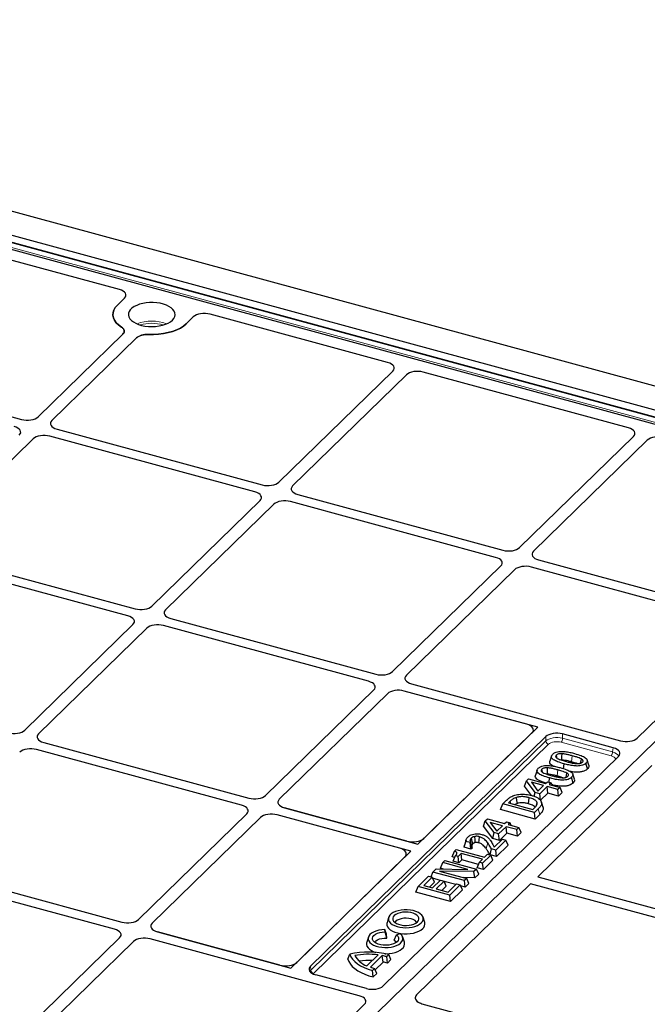
# Model space of a CAD drawing. Units: millimetres. Extents: x 0 to 420, y 0 to 297.
# Drawn here: x 105 to 125, y 56 to 88 of the extents above; entities that cross this region are included whole.
import ezdxf

# ---------------------------------------------------------------- set-up
doc = ezdxf.new("R2010")
doc.units = ezdxf.units.MM

msp = doc.modelspace()

# ---------------------------------------------------------------- linework, layer by layer
at = {"color": 7, "linetype": 'Continuous', "lineweight": 25}
for p, q in [((82.37629, 87.53368), (191.60193, 57.84849)), ((133.96494, 72.5077), (86.82719, 85.31873)), ((86.92243, 85.06803), (133.52431, 72.40264)), ((134.07566, 72.69954), (88.30808, 85.13819)), ((108.47649, 78.85726), (102.41613, 80.50434)), ((108.41089, 78.35441), (108.64102, 78.57903)), ((110.85207, 77.97811), (110.62193, 77.7535)), ((117.09957, 76.51369), (111.39088, 78.06519)), ((105.86484, 74.7658), (108.5877, 77.4234)), ((109.02991, 77.30321), (106.30705, 74.64562)), ((108.63388, 77.502), (108.63388, 77.51933)), ((98.73525, 76.47085), (105.32513, 74.67987)), ((113.6035, 72.6626), (117.2641, 76.23546)), ((117.70631, 76.11528), (114.04571, 72.54242)), ((124.83823, 74.41049), (118.24512, 76.20236)), ((112.83045, 72.34891), (106.24056, 74.1399)), ((106.47391, 74.36765), (113.06379, 72.57666)), ((121.34216, 70.5594), (125.00276, 74.13226)), ((105.70086, 74.05396), (102.22346, 70.65992)), ((125.44497, 74.01208), (121.78437, 70.43922)), ((114.21257, 72.26445), (120.80245, 70.47346)), ((133.68978, 72.127), (108.85795, 47.89037)), ((133.68247, 72.11987), (108.86525, 47.8975)), ((109.51991, 68.6769), (112.99731, 72.07094)), ((113.43951, 71.95076), (109.96212, 68.55672)), ((120.5691, 70.24571), (113.97922, 72.0367)), ((102.39032, 70.38195), (108.98021, 68.59096)), ((108.74686, 68.36321), (102.15698, 70.15419)), ((121.95123, 70.16125), (126.36907, 68.96057)), ((117.25857, 66.5737), (120.73596, 69.96774)), ((121.17817, 69.84756), (117.70078, 66.45351)), ((126.13572, 68.73282), (121.71788, 69.9335)), ((105.43633, 64.6912), (108.91372, 68.08524)), ((110.12898, 68.27875), (116.71887, 66.48776)), ((109.35593, 67.96505), (105.87854, 64.57101)), ((116.48552, 66.26), (109.89563, 68.05099)), ((125.12383, 64.43503), (128.13622, 67.37522)), ((117.86764, 66.17555), (124.58361, 64.35029)), ((113.17499, 62.58799), (116.65238, 65.98204)), ((117.09459, 65.86185), (113.6172, 62.46781)), ((121.9243, 64.78186), (117.63429, 65.94779)), ((121.57092, 64.8779), (117.63429, 65.94779)), ((121.9243, 64.78186), (118.07406, 61.02391)), ((118.26039, 61.20589), (121.73778, 64.59993)), ((106.0454, 64.29304), (112.63528, 62.50205)), ((114.61902, 57.1), (122.17999, 64.47975)), ((124.35027, 64.12253), (122.7197, 64.56569)), ((112.40193, 62.2743), (105.81205, 64.06529)), ((124.51934, 63.84503), (116.95666, 56.46362)), ((122.36716, 63.86079), (122.31439, 63.69418)), ((122.69807, 63.73227), (122.67022, 63.73188)), ((123.56666, 63.56524), (123.5138, 63.73215)), ((121.90213, 63.40691), (121.84937, 63.2403)), ((125.58834, 63.55109), (121.9264, 59.97693)), ((122.75102, 63.44956), (122.77098, 63.60589)), ((123.52194, 63.44231), (123.47451, 63.62661)), ((121.50011, 62.88851), (121.55884, 63.05811)), ((121.55884, 63.05811), (121.62391, 63.12163)), ((121.838, 62.68197), (121.55884, 63.05811)), ((121.62391, 63.12163), (122.17751, 62.97117)), ((121.71771, 63.01136), (121.92816, 62.7278)), ((122.10957, 62.90486), (121.71771, 63.01136)), ((122.17751, 62.97117), (122.23865, 63.03085)), ((122.23305, 63.27838), (122.2052, 63.278)), ((122.23865, 63.03085), (122.35452, 62.99936)), ((122.28874, 63.01723), (122.30595, 63.15201)), ((123.05691, 62.98843), (123.00948, 63.17273)), ((123.10164, 63.11136), (123.04877, 63.27827)), ((121.72094, 62.59095), (121.50011, 62.88851)), ((121.94718, 62.74636), (121.9061, 62.75752)), ((121.92816, 62.7278), (122.10957, 62.90486)), ((122.22544, 62.87337), (121.98767, 62.64129)), ((122.57305, 62.7789), (122.22544, 62.87337)), ((122.24783, 62.66464), (122.22544, 62.87337)), ((122.35452, 62.99936), (122.29338, 62.93968)), ((122.29338, 62.93968), (122.64099, 62.8452)), ((122.39392, 62.91235), (122.35452, 62.99936)), ((122.64099, 62.8452), (122.57305, 62.7789)), ((122.59544, 62.57017), (122.57305, 62.7789)), ((122.7134, 62.6853), (122.64099, 62.8452)), ((120.79882, 62.31631), (120.92047, 62.43504)), ((121.03729, 62.40449), (120.98263, 62.35113)), ((121.8111, 62.56207), (121.838, 62.68197)), ((121.98767, 62.64129), (121.838, 62.68197)), ((122.01005, 62.43257), (121.98767, 62.64129)), ((122.24783, 62.66464), (122.01005, 62.43257)), ((122.59544, 62.57017), (122.24783, 62.66464)), ((122.7134, 62.6853), (122.59544, 62.57017)), ((113.78406, 62.18984), (118.07406, 61.02391)), ((117.72069, 61.11995), (113.78406, 62.18984)), ((120.72641, 62.13335), (120.79882, 62.31631)), ((121.83829, 61.83117), (120.72641, 62.13335)), ((121.8159, 62.03989), (120.79882, 62.31631)), ((120.98263, 62.35113), (121.76797, 62.13769)), ((121.26859, 62.33139), (121.18646, 62.29573)), ((121.76797, 62.13769), (121.82263, 62.19105)), ((121.93893, 62.15997), (121.8159, 62.03989)), ((121.87066, 62.24525), (121.90408, 62.35488)), ((122.10021, 62.19779), (122.04682, 62.36669)), ((109.0914, 58.60229), (112.5688, 61.99633)), ((113.011, 61.87615), (109.53361, 58.48211)), ((117.84071, 60.79616), (113.55071, 61.96209)), ((117.48734, 60.8922), (113.55071, 61.96209)), ((120.17976, 61.5998), (120.23849, 61.76941)), ((120.23849, 61.76941), (120.30356, 61.83292)), ((120.51765, 61.39327), (120.23849, 61.76941)), ((120.30356, 61.83292), (120.85716, 61.68247)), ((120.85716, 61.68247), (120.9183, 61.74214)), ((120.9183, 61.74214), (121.03417, 61.71065)), ((121.83829, 61.83117), (121.8159, 62.03989)), ((121.98632, 61.97566), (121.83829, 61.83117)), ((120.4748, 61.20227), (120.17976, 61.5998)), ((120.39736, 61.72266), (120.60781, 61.4391)), ((120.78922, 61.61616), (120.39736, 61.72266)), ((120.62683, 61.45765), (120.58575, 61.46882)), ((120.60781, 61.4391), (120.78922, 61.61616)), ((120.90509, 61.58467), (120.66732, 61.35259)), ((121.2527, 61.4902), (120.90509, 61.58467)), ((120.92748, 61.37594), (120.90509, 61.58467)), ((121.03417, 61.71065), (120.97303, 61.65098)), ((120.97303, 61.65098), (121.32064, 61.5565)), ((121.07357, 61.62365), (121.03417, 61.71065)), ((121.32064, 61.5565), (121.2527, 61.4902)), ((121.27509, 61.28147), (121.2527, 61.4902)), ((121.39305, 61.3966), (121.32064, 61.5565)), ((119.55407, 60.9231), (119.60919, 61.11077)), ((119.61777, 61.15278), (119.56496, 60.98604)), ((119.75382, 61.07146), (119.60919, 61.11077)), ((120.4748, 61.20227), (120.51765, 61.39327)), ((120.6897, 61.14386), (120.4748, 61.20227)), ((120.66732, 61.35259), (120.51765, 61.39327)), ((120.52819, 60.92763), (120.7873, 61.18053)), ((120.90317, 61.14904), (120.57707, 60.83076)), ((120.6897, 61.14386), (120.66732, 61.35259)), ((120.92748, 61.37594), (120.6897, 61.14386)), ((120.7873, 61.18053), (120.90317, 61.14904)), ((120.97558, 60.98914), (120.90317, 61.14904)), ((121.27509, 61.28147), (120.92748, 61.37594)), ((121.39305, 61.3966), (121.27509, 61.28147)), ((117.84071, 60.79616), (113.99048, 57.03821)), ((119.17381, 60.61796), (119.2439, 60.79866)), ((119.2439, 60.79866), (119.29878, 60.85223)), ((119.29878, 60.85223), (120.21286, 60.6038)), ((119.55407, 60.9231), (119.56509, 60.98603)), ((119.77621, 60.86273), (119.55407, 60.9231)), ((119.75764, 61.07519), (119.75382, 61.07146)), ((119.77621, 60.86273), (119.75382, 61.07146)), ((119.81315, 60.89878), (119.75764, 61.07519)), ((119.81315, 60.89878), (119.77621, 60.86273)), ((120.3905, 60.67882), (120.43546, 60.86925)), ((120.57707, 60.83076), (120.43546, 60.86925)), ((120.59946, 60.62203), (120.57707, 60.83076)), ((120.97558, 60.98914), (120.59946, 60.62203)), ((114.17681, 57.22019), (117.6542, 60.61423)), ((118.86772, 60.4315), (118.93566, 60.49781)), ((118.93566, 60.49781), (119.95274, 60.22139)), ((119.20527, 60.47154), (119.27735, 60.6546)), ((119.38985, 60.42138), (119.20527, 60.47154)), ((119.36747, 60.6301), (119.27735, 60.6546)), ((119.46258, 60.72293), (119.36747, 60.6301)), ((119.38985, 60.42138), (119.36747, 60.6301)), ((119.48497, 60.51421), (119.38985, 60.42138)), ((120.14493, 60.53749), (119.46258, 60.72293)), ((119.48497, 60.51421), (119.46258, 60.72293)), ((120.01981, 60.36885), (119.48497, 60.51421)), ((120.04981, 60.44466), (120.14493, 60.53749)), ((120.41097, 60.66864), (120.15281, 60.41666)), ((120.48337, 60.50873), (120.1752, 60.20794)), ((120.21286, 60.6038), (120.30797, 60.69663)), ((120.30797, 60.69663), (120.41097, 60.66864)), ((120.59946, 60.62203), (120.3905, 60.67882)), ((120.48337, 60.50873), (120.41097, 60.66864)), ((101.96181, 60.30734), (108.5517, 58.51635)), ((118.55521, 60.12648), (118.6569, 60.22574)), ((118.6569, 60.22574), (119.67297, 60.21265)), ((119.87174, 60.14233), (118.76316, 60.15474)), ((118.76316, 60.15474), (119.64023, 59.91637)), ((118.79531, 60.24854), (118.86772, 60.4315)), ((118.89026, 60.22273), (118.79531, 60.24854)), ((119.67297, 60.21265), (118.86772, 60.4315)), ((119.95274, 60.22139), (119.87174, 60.14233)), ((120.02514, 60.06148), (119.95274, 60.22139)), ((119.97741, 60.26169), (120.04981, 60.44466)), ((120.1752, 60.20794), (119.97741, 60.26169)), ((120.15281, 60.41666), (120.04981, 60.44466)), ((120.1752, 60.20794), (120.15281, 60.41666)), ((108.31835, 58.2886), (101.72847, 60.07959)), ((118.0766, 59.65934), (118.41628, 59.99088)), ((118.53215, 59.95939), (118.2604, 59.69416)), ((118.41628, 59.99088), (118.53215, 59.95939)), ((118.49327, 59.96996), (118.55521, 60.12648)), ((118.60456, 59.79949), (118.53215, 59.95939)), ((118.54364, 59.61718), (118.79501, 59.86252)), ((118.79192, 59.85951), (118.54727, 59.926)), ((119.57229, 59.85006), (118.55521, 60.12648)), ((118.79501, 59.86252), (118.91088, 59.83103)), ((119.90368, 59.94294), (119.52696, 59.94715)), ((119.64023, 59.91637), (119.57229, 59.85006)), ((119.59468, 59.64133), (119.57229, 59.85006)), ((119.71263, 59.75646), (119.64023, 59.91637)), ((119.90368, 59.94294), (119.87174, 60.14233)), ((120.02514, 60.06148), (119.90368, 59.94294)), ((121.9264, 59.97693), (128.99702, 58.05529)), ((118.00419, 59.47638), (118.0766, 59.65934)), ((121.69306, 59.74917), (118.03111, 56.17501)), ((119.09368, 59.38292), (118.0766, 59.65934)), ((118.2604, 59.69416), (118.54364, 59.61718)), ((118.60456, 59.79949), (118.44519, 59.64394)), ((118.91088, 59.83103), (118.65951, 59.58569)), ((118.65951, 59.58569), (119.04574, 59.48072)), ((118.98328, 59.67112), (118.84429, 59.53547)), ((118.98328, 59.67112), (118.91088, 59.83103)), ((119.29402, 59.72305), (118.91286, 59.82664)), ((119.04574, 59.48072), (119.31749, 59.74595)), ((119.43336, 59.71446), (119.09368, 59.38292)), ((119.50577, 59.55456), (119.11606, 59.17419)), ((119.31749, 59.74595), (119.43336, 59.71446)), ((119.50577, 59.55456), (119.43336, 59.71446)), ((119.59468, 59.64133), (119.44848, 59.68107)), ((119.71263, 59.75646), (119.59468, 59.64133)), ((128.76367, 57.82753), (121.69306, 59.74917)), ((119.11606, 59.17419), (118.00419, 59.47638)), ((119.11606, 59.17419), (119.09368, 59.38292)), ((117.13166, 58.67182), (117.07877, 58.50483)), ((118.28994, 58.50483), (118.23705, 58.67182)), ((117.06128, 58.13187), (117.00968, 58.27588)), ((117.015, 58.20383), (117.00968, 58.27588)), ((105.00782, 54.61659), (108.48521, 58.01063)), ((116.1831, 56.15113), (109.46712, 57.97638)), ((109.70047, 58.20414), (113.99048, 57.03821)), ((113.6371, 57.13425), (109.70047, 58.20414)), ((116.47829, 58.03411), (116.42539, 57.86712)), ((117.07074, 58.00384), (117.015, 58.20383)), ((117.07074, 58.00384), (117.06128, 58.13187)), ((117.30923, 57.93902), (117.38646, 58.10288)), ((117.50495, 58.14128), (117.38646, 58.10288)), ((117.63657, 57.86712), (117.58367, 58.03411)), ((108.92742, 57.89044), (105.45003, 54.4964)), ((115.82369, 57.32907), (115.88233, 57.48456)), ((116.43092, 57.11153), (116.78985, 57.46186)), ((116.54276, 57.06619), (116.92564, 57.43989)), ((116.95054, 57.23362), (116.92564, 57.43989)), ((117.06889, 57.40667), (117.13423, 57.47044)), ((117.09072, 57.1974), (117.06889, 57.40667)), ((117.09072, 57.1974), (117.20617, 57.31008)), ((117.20617, 57.31008), (117.13423, 57.47044)), ((116.61153, 56.96027), (116.67687, 57.02404)), ((116.74983, 56.86468), (116.67687, 57.02404)), ((116.69507, 56.98428), (116.95054, 57.23362)), ((116.41644, 56.37888), (114.78588, 56.82203)), ((116.63438, 56.75199), (116.61153, 56.96027)), ((116.63438, 56.75199), (116.74983, 56.86468)), ((117.98649, 56.09667), (117.98493, 56.08719)), ((113.33977, 52.93343), (116.35217, 55.87362)), ((118.20266, 55.89342), (124.91343, 54.06958))]:
    msp.add_line(p, q, dxfattribs=at)
at = {"color": 8, "linetype": 'Continuous', "lineweight": 18}
for p, q in [((86.67698, 85.18694), (133.81473, 72.37591)), ((133.93871, 72.49692), (86.80096, 85.30795)), ((114.63001, 56.96869), (122.18339, 64.34103)), ((122.18339, 64.34103), (122.17999, 64.47975)), ((124.28057, 63.86429), (122.67649, 64.30025)), ((122.7197, 64.56569), (122.7231, 64.42697)), ((122.7231, 64.42697), (124.32717, 63.99101)), ((122.27171, 64.23579), (114.71833, 56.86346)), ((124.32717, 63.99101), (124.35027, 64.12253)), ((123.0098, 63.66895), (123.03472, 63.86482)), ((122.54477, 63.21507), (122.5697, 63.41094)), ((121.05611, 62.33116), (121.03729, 62.40449)), ((121.98632, 61.97566), (121.93893, 62.15997)), ((120.26444, 60.87935), (120.31458, 61.06052)), ((114.61902, 57.1), (114.63001, 56.96869))]:
    msp.add_line(p, q, dxfattribs=at)
at = {"color": 7, "linetype": 'Continuous', "lineweight": 25, "flags": 128}
for points in [[(108.54488, 77.64886), (108.4514, 77.71691), (108.37577, 77.79061), (108.31927, 77.86872), (108.28283, 77.94993), (108.26708, 78.03289), (108.27227, 78.11621), (108.29831, 78.19848), (108.34478, 78.27833), (108.41089, 78.35441)], [(108.41089, 78.35441), (108.34478, 78.27833), (108.29831, 78.19848), (108.27227, 78.11621), (108.26708, 78.03289), (108.28283, 77.94993), (108.31927, 77.86872), (108.37577, 77.79061), (108.4514, 77.71691), (108.54488, 77.64886)], [(110.17972, 77.87368), (110.22538, 77.92794), (110.25442, 77.98516), (110.26616, 78.04399), (110.26033, 78.10305), (110.23706, 78.16096), (110.1969, 78.21636), (110.14079, 78.26796), (110.07004, 78.31454), (109.98632, 78.35501), (109.89158, 78.38843), (109.78805, 78.41401), (109.67815, 78.43114), (109.56447, 78.43944), (109.44965, 78.4387), (109.3364, 78.42894), (109.22737, 78.41039), (109.12511, 78.38349), (109.03203, 78.34887), (108.9503, 78.30733), (108.88184, 78.25985), (108.82825, 78.20755), (108.79079, 78.15164), (108.77034, 78.09345), (108.76738, 78.03433), (108.78197, 77.97567), (108.81378, 77.91885), (108.86206, 77.86519), (108.92567, 77.81596), (109.00314, 77.7723), (109.09263, 77.73525), (109.19205, 77.70567), (109.29908, 77.68425), (109.4112, 77.67149), (109.52579, 77.66771), (109.64016, 77.67297), (109.75163, 77.68716), (109.85758, 77.70995), (109.95554, 77.74081), (110.0432, 77.779), (110.11852, 77.82364), (110.17972, 77.87368)], [(110.62193, 77.7535), (110.53729, 77.68245), (110.43554, 77.61763), (110.31838, 77.56012), (110.18777, 77.51089), (110.04591, 77.47077), (109.89517, 77.44042), (109.73808, 77.42036), (109.57728, 77.41092), (109.41545, 77.41226)], [(109.41545, 77.41226), (109.57728, 77.41092), (109.73808, 77.42036), (109.89517, 77.44042), (110.04591, 77.47077), (110.18777, 77.51089), (110.31838, 77.56012), (110.43554, 77.61763), (110.53729, 77.68245), (110.62193, 77.7535)], [(122.54778, 63.7846), (122.54246, 63.80524), (122.5218, 63.88554)], [(122.69807, 63.73227), (122.70172, 63.84447), (122.70454, 63.93111)], [(123.29846, 63.62364), (123.30079, 63.63472), (123.31422, 63.69844), (123.32765, 63.76216)], [(122.08275, 63.33072), (122.07744, 63.35136), (122.05677, 63.43166)], [(122.23305, 63.27838), (122.23669, 63.39059), (122.23951, 63.47723)], [(122.83343, 63.16976), (122.83577, 63.18084), (122.8492, 63.24456), (122.86263, 63.30828)], [(121.26859, 62.33139), (121.25479, 62.42894), (121.24099, 62.52649)], [(121.62778, 62.32071), (121.6403, 62.41863), (121.65283, 62.51655)], [(119.80404, 60.9661), (119.78776, 61.01907), (119.77148, 61.07203), (119.75063, 61.13988)], [(119.83967, 61.0371), (119.81976, 61.11382), (119.79193, 61.22111)], [(119.91517, 61.07457), (119.90751, 61.1581), (119.89706, 61.27201)], [(120.0261, 61.06607), (120.03684, 61.14889), (120.05148, 61.26183)], [(118.17963, 58.49078), (118.21833, 58.53849), (118.23988, 58.58899), (118.24357, 58.64066), (118.22928, 58.69185), (118.19748, 58.74089), (118.14919, 58.78623), (118.08596, 58.82639), (118.00982, 58.86009), (117.92322, 58.88625), (117.82894, 58.90403), (117.73002, 58.91284), (117.62962, 58.91242), (117.53099, 58.90278), (117.43729, 58.88422), (117.35152, 58.85734), (117.27646, 58.823), (117.2145, 58.78231), (117.16765, 58.73658), (117.1374, 58.68728), (117.12473, 58.63598), (117.13005, 58.58435), (117.15319, 58.53403), (117.19339, 58.48665), (117.24938, 58.44373), (117.31935, 58.40665), (117.40105, 58.37659), (117.49185, 58.35454), (117.58884, 58.34119), (117.68891, 58.33697), (117.78882, 58.34203), (117.88538, 58.35619), (117.97548, 58.379), (118.05621, 58.40973), (118.125, 58.44739), (118.17963, 58.49078)], [(118.05581, 58.52443), (118.08845, 58.56641), (118.10342, 58.61097), (118.10008, 58.65616), (118.07857, 58.70001), (118.03983, 58.74059), (117.98556, 58.77614), (117.91812, 58.8051), (117.84046, 58.8262), (117.75599, 58.83853), (117.66838, 58.84154), (117.58147, 58.83511), (117.49905, 58.81951), (117.42474, 58.79542), (117.36177, 58.76391), (117.3129, 58.72634), (117.28026, 58.68435), (117.26529, 58.63979), (117.26863, 58.59461), (117.29014, 58.55076), (117.32887, 58.51018), (117.38315, 58.47463), (117.45059, 58.44567), (117.52824, 58.42457), (117.61272, 58.41224), (117.70033, 58.40922), (117.78724, 58.41566), (117.86965, 58.43126), (117.94397, 58.45534), (118.00694, 58.48686), (118.05581, 58.52443)], [(118.03595, 58.50706), (118.0201, 58.52953), (117.97903, 58.56611), (117.92318, 58.59707), (117.85536, 58.62085), (117.77896, 58.63627), (117.69782, 58.64254), (117.616, 58.63935), (117.53761, 58.62687), (117.46658, 58.60572), (117.40647, 58.57695), (117.36029, 58.54202), (117.33275, 58.50706)], [(117.00968, 58.27588), (116.90954, 58.26923), (116.81334, 58.25342), (116.72423, 58.22897), (116.64508, 58.19668), (116.57848, 58.15759), (116.52659, 58.11298), (116.4911, 58.06429), (116.47316, 58.01312), (116.47336, 57.96111), (116.49168, 57.90997), (116.52754, 57.86136), (116.57976, 57.81685), (116.64666, 57.77789), (116.72604, 57.74576), (116.81535, 57.72149), (116.91166, 57.70587), (117.01185, 57.69942), (117.11266, 57.70233), (117.21082, 57.71453), (117.30313, 57.7356), (117.38659, 57.76487), (117.45849, 57.80138), (117.5165, 57.84394), (117.55872, 57.89118), (117.58378, 57.94156), (117.59087, 57.99344), (117.57976, 58.04513), (117.5508, 58.09495), (117.50495, 58.14128)], [(117.07877, 58.50483), (117.07191, 58.47322), (117.07439, 58.41963), (117.09443, 58.36703), (117.13143, 58.31694), (117.18434, 58.27078), (117.25164, 58.22989), (117.33138, 58.19545), (117.42128, 58.16845), (117.51875, 58.14966), (117.62098, 58.13962), (117.72504, 58.13862), (117.82792, 58.1467), (117.92667, 58.16362), (118.01846, 58.18888), (118.10063, 58.22178), (118.17082, 58.26135), (118.22702, 58.30646)], [(117.38646, 58.10288), (117.4252, 58.06229), (117.44671, 58.01845), (117.45005, 57.97326), (117.43507, 57.9287), (117.40244, 57.88672), (117.35357, 57.84915), (117.2906, 57.81763), (117.21628, 57.79355), (117.13387, 57.77795), (117.04696, 57.77151), (116.95935, 57.77452), (116.87487, 57.78685), (116.79721, 57.80796), (116.72978, 57.83692), (116.6755, 57.87246), (116.63676, 57.91305), (116.61525, 57.95689), (116.61191, 58.00208), (116.62689, 58.04664), (116.65952, 58.08862), (116.70839, 58.12619), (116.77136, 58.15771), (116.84568, 58.1818), (116.92809, 58.1974), (117.015, 58.20383)], [(116.67938, 57.86935), (116.68709, 57.88138), (116.72322, 57.91865), (116.77434, 57.95093), (116.83796, 57.97665), (116.91099, 57.99455), (116.98987, 58.00376), (117.07074, 58.00384)], [(117.30923, 57.93902), (117.35475, 57.90459), (117.38258, 57.86935)], [(116.42539, 57.86712), (116.42036, 57.84728), (116.41892, 57.79391), (116.43495, 57.74118), (116.46797, 57.69059), (116.51706, 57.64359), (116.5808, 57.6015), (116.65738, 57.56555), (116.72298, 57.54291)], [(117.00944, 57.50041), (117.04431, 57.50029), (117.14735, 57.50595), (117.24707, 57.52046), (117.34064, 57.54341), (117.42536, 57.57414), (117.49884, 57.61178), (117.55898, 57.65524), (117.60405, 57.7033), (117.63278, 57.75458), (117.64434, 57.80762), (117.63841, 57.86091), (117.63657, 57.86712)], [(115.82369, 57.32907), (115.85324, 57.24805), (115.8999, 57.16919), (115.96312, 57.09345), (116.04212, 57.02175), (116.13595, 56.95496), (116.24346, 56.89389), (116.36337, 56.83928), (116.4942, 56.79179), (116.63438, 56.75199)], [(115.88233, 57.48456), (115.91708, 57.40297), (115.96991, 57.324), (116.04013, 57.2487), (116.12678, 57.17809), (116.2287, 57.11311), (116.34453, 57.05464), (116.47272, 57.00347), (116.61153, 56.96027)]]:
    msp.add_lwpolyline(points, dxfattribs=at)
at = {"color": 8, "linetype": 'Continuous', "lineweight": 18}
for centre, radius, start, end in [((109.51641, 76.54154), 1.3012, 68.710631, 111.289369), ((109.51641, 76.50481), 1.26754, 73.091996, 106.908004), ((122.30516, 64.35355), 0.12242, 185.870844, 254.140998), ((122.5193, 64.42999), 0.20381, 320.463831, 359.150494), ((124.12338, 63.99403), 0.20381, 320.463831, 359.150494), ((114.75178, 56.98121), 0.12242, 185.870844, 254.140998)]:
    msp.add_arc(centre, radius, start, end, dxfattribs=at)
at = {"color": 7, "linetype": 'Continuous', "lineweight": 25}
for centre, radius, start, end in [((118.10524, 58.45425), 0.1915, 309.489827, 15.315468), ((116.47988, 54.96016), 2.59416, 75.389913, 103.317242), ((116.48165, 55.09034), 2.39146, 82.595391, 100.586747), ((116.70612, 57.83), 0.76937, 210.363515, 249.04128), ((116.54464, 55.47195), 2.00449, 74.838472, 79.042684), ((116.48088, 54.97029), 2.31238, 86.973712, 97.352118), ((117.13447, 58.71434), 1.75115, 250.251173, 254.851842), ((116.56038, 55.43401), 1.84142, 73.261154, 77.767396)]:
    msp.add_arc(centre, radius, start, end, dxfattribs=at)
for centre, major_axis, ratio, start_param, end_param in [((108.2854, 78.67397), (0.4025, 0.00311), 0.51433182, 5.79179392, 7.35530643), ((108.2854, 78.67397), (0.4025, 0.00311), 0.51433182, 5.79179392, 7.35530643), ((111.20495, 77.8805), (0.40007, 0.00081), 0.52060534, 1.08639727, 2.64990977), ((111.20495, 77.8805), (0.40007, 0.00081), 0.52060534, 1.08639727, 2.64990977), ((116.90847, 76.3304), (0.4025, 0.00311), 0.51433182, 5.79179392, 7.35530643), ((116.90847, 76.3304), (0.4025, 0.00311), 0.51433182, 5.79179392, 7.35530643), ((118.05919, 76.01766), (0.40007, 0.00081), 0.52060534, 1.08639727, 2.64990977), ((118.05919, 76.01766), (0.40007, 0.00081), 0.52060534, 1.08639727, 2.64990977), ((105.5111, 74.86258), (0.4001, -0.00044), 0.51620289, 4.2295433, 5.79760057), ((105.5111, 74.86258), (0.4001, -0.00044), 0.51620289, 4.2295433, 5.79760057), ((104.90388, 74.26992), (0.401, 0.00043), 0.51387378, 5.79767746, 7.36573473), ((104.90388, 74.26992), (0.401, 0.00043), 0.51387378, 5.79767746, 7.36573473), ((106.66181, 74.54984), (0.401, 0.00043), 0.51387378, 2.65608481, 4.22414208), ((106.66181, 74.54984), (0.401, 0.00043), 0.51387378, 2.65608481, 4.22414208), ((124.64713, 74.2272), (0.4025, 0.00311), 0.51433182, 5.79179392, 7.35530643), ((124.64713, 74.2272), (0.4025, 0.00311), 0.51433182, 5.79179392, 7.35530643), ((106.0546, 73.95718), (0.4001, -0.00044), 0.51620289, 1.08795065, 2.65600792), ((106.0546, 73.95718), (0.4001, -0.00044), 0.51620289, 1.08795065, 2.65600792), ((125.79785, 73.91446), (0.40007, 0.00081), 0.52060534, 1.08639727, 2.64990977), ((113.24976, 72.75938), (0.4001, -0.00044), 0.51620289, 4.2295433, 5.79760057), ((113.24976, 72.75938), (0.4001, -0.00044), 0.51620289, 4.2295433, 5.79760057), ((114.40047, 72.44664), (0.401, 0.00043), 0.51387378, 2.65608481, 4.22414208), ((114.40047, 72.44664), (0.401, 0.00043), 0.51387378, 2.65608481, 4.22414208), ((112.64254, 72.16672), (0.401, 0.00043), 0.51387378, 5.79767746, 7.36573473), ((112.64254, 72.16672), (0.401, 0.00043), 0.51387378, 5.79767746, 7.36573473), ((113.79326, 71.85398), (0.4001, -0.00044), 0.51620289, 1.08795065, 2.65600792), ((113.79326, 71.85398), (0.4001, -0.00044), 0.51620289, 1.08795065, 2.65600792), ((120.98842, 70.65618), (0.4001, -0.00044), 0.51620289, 4.2295433, 5.79760057), ((120.98842, 70.65618), (0.4001, -0.00044), 0.51620289, 4.2295433, 5.79760057), ((122.13913, 70.34344), (0.401, 0.00043), 0.51387378, 2.65608481, 4.22414208), ((122.13913, 70.34344), (0.401, 0.00043), 0.51387378, 2.65608481, 4.22414208), ((120.3812, 70.06352), (0.401, 0.00043), 0.51387378, 5.79767746, 7.36573473), ((120.3812, 70.06352), (0.401, 0.00043), 0.51387378, 5.79767746, 7.36573473), ((121.53191, 69.75078), (0.4001, -0.00044), 0.51620289, 1.08795065, 2.65600792), ((121.53191, 69.75078), (0.4001, -0.00044), 0.51620289, 1.08795065, 2.65600792), ((109.16617, 68.77368), (0.4001, -0.00044), 0.51620289, 4.2295433, 5.79760057), ((109.16617, 68.77368), (0.4001, -0.00044), 0.51620289, 4.2295433, 5.79760057), ((110.31689, 68.46094), (0.401, 0.00043), 0.51387378, 2.65608481, 4.22414208), ((110.31689, 68.46094), (0.401, 0.00043), 0.51387378, 2.65608481, 4.22414208), ((108.55896, 68.18102), (0.401, 0.00043), 0.51387378, 5.79767746, 7.36573473), ((108.55896, 68.18102), (0.401, 0.00043), 0.51387378, 5.79767746, 7.36573473), ((109.70967, 67.86828), (0.4001, -0.00044), 0.51620289, 1.08795065, 2.65600792), ((109.70967, 67.86828), (0.4001, -0.00044), 0.51620289, 1.08795065, 2.65600792), ((116.90483, 66.67048), (0.4001, -0.00044), 0.51620289, 4.2295433, 5.79760057), ((116.90483, 66.67048), (0.4001, -0.00044), 0.51620289, 4.2295433, 5.79760057), ((116.29761, 66.07781), (0.401, 0.00043), 0.51387378, 5.79767746, 7.36573473), ((116.29761, 66.07781), (0.401, 0.00043), 0.51387378, 5.79767746, 7.36573473), ((118.05555, 66.35774), (0.401, 0.00043), 0.51387378, 2.65608481, 4.22414208), ((118.05555, 66.35774), (0.401, 0.00043), 0.51387378, 2.65608481, 4.22414208), ((117.44833, 65.76507), (0.4001, -0.00044), 0.51620289, 1.08795065, 2.65600792), ((117.44833, 65.76507), (0.4001, -0.00044), 0.51620289, 1.08795065, 2.65600792), ((105.08259, 64.78797), (0.4001, -0.00044), 0.51620289, 4.2295433, 5.79760057), ((105.08259, 64.78797), (0.4001, -0.00044), 0.51620289, 4.2295433, 5.79760057), ((121.38302, 64.69571), (0.401, 0.00043), 0.51387378, 5.79767746, 7.36573473), ((122.53373, 64.38297), (0.4001, -0.00044), 0.51620289, 1.08795065, 2.65600792), ((106.2333, 64.47523), (0.401, 0.00043), 0.51387378, 2.65608481, 4.22414208), ((106.2333, 64.47523), (0.401, 0.00043), 0.51387378, 2.65608481, 4.22414208), ((124.76795, 64.53345), (0.40199, -0.00312), 0.51563683, 4.24002813, 5.80354064), ((124.76795, 64.53345), (0.40199, -0.00312), 0.51563683, 4.24002813, 5.80354064), ((105.62609, 63.88257), (0.4001, -0.00044), 0.51620289, 1.08795065, 2.65600792), ((105.62609, 63.88257), (0.4001, -0.00044), 0.51620289, 1.08795065, 2.65600792), ((124.16073, 63.94079), (0.4044, -0.00079), 0.50952332, 5.80366128, 7.36717379), ((112.82125, 62.68477), (0.4001, -0.00044), 0.51620289, 4.2295433, 5.79760057), ((112.82125, 62.68477), (0.4001, -0.00044), 0.51620289, 4.2295433, 5.79760057), ((113.97196, 62.37203), (0.401, 0.00043), 0.51387378, 2.65608481, 4.22414208), ((113.97196, 62.37203), (0.401, 0.00043), 0.51387378, 2.65608481, 4.22414208), ((112.21403, 62.09211), (0.401, 0.00043), 0.51387378, 5.79767746, 7.36573473), ((112.21403, 62.09211), (0.401, 0.00043), 0.51387378, 5.79767746, 7.36573473), ((113.36474, 61.77937), (0.4001, -0.00044), 0.51620289, 1.08795065, 2.65600792), ((113.36474, 61.77937), (0.4001, -0.00044), 0.51620289, 1.08795065, 2.65600792), ((117.90665, 61.30267), (0.4001, -0.00044), 0.51620289, 4.2295433, 5.79760057), ((117.29943, 60.71001), (0.401, 0.00043), 0.51387378, 5.79767746, 7.36573473), ((108.73766, 58.69907), (0.4001, -0.00044), 0.51620289, 4.2295433, 5.79760057), ((108.73766, 58.69907), (0.4001, -0.00044), 0.51620289, 4.2295433, 5.79760057), ((108.13045, 58.10641), (0.401, 0.00043), 0.51387378, 5.79767746, 7.36573473), ((108.13045, 58.10641), (0.401, 0.00043), 0.51387378, 5.79767746, 7.36573473), ((109.88838, 58.38633), (0.401, 0.00043), 0.51387378, 2.65608481, 4.22414208), ((109.88838, 58.38633), (0.401, 0.00043), 0.51387378, 2.65608481, 4.22414208), ((109.28116, 57.79367), (0.4001, -0.00044), 0.51620289, 1.08795065, 2.65600792), ((109.28116, 57.79367), (0.4001, -0.00044), 0.51620289, 1.08795065, 2.65600792), ((113.82307, 57.31696), (0.4001, -0.00044), 0.51620289, 4.2295433, 5.79760057), ((114.97378, 57.00422), (0.401, 0.00043), 0.51387378, 2.65608481, 4.22414208), ((116.60078, 56.56204), (0.40199, -0.00312), 0.51563683, 4.24002813, 5.80354064), ((115.99356, 55.96938), (0.4044, -0.00079), 0.50952332, 5.80366128, 7.36717379), ((115.99356, 55.96938), (0.4044, -0.00079), 0.50952332, 5.80366128, 7.36717379), ((118.387, 56.07659), (0.40199, -0.00312), 0.51563683, 2.66194799, 4.24002813)]:
    msp.add_ellipse(centre, major_axis=major_axis, ratio=ratio, start_param=start_param, end_param=end_param, dxfattribs=at)
at = {"color": 8, "linetype": 'Continuous', "lineweight": 18}
for centre, major_axis, ratio, start_param, end_param in [((122.53702, 64.24892), (0.40005, 0.00229), 0.50048084, 1.08414191, 2.65219918), ((122.53702, 64.16321), (0.30007, -0.00033), 0.51620289, 1.08795065, 2.65600792), ((124.13842, 63.8137), (0.40211, -0.01758), 0.51556083, 0.2775475, 1.10483791), ((124.13842, 63.72798), (0.3033, -0.00059), 0.50952332, 0.22493913, 1.08398848), ((114.9844, 56.87734), (0.40048, 0.0085), 0.51895055, 2.64600559, 2.84730909), ((114.9844, 56.79162), (0.30075, 0.00032), 0.51387378, 2.65608481, 2.7492095)]:
    msp.add_ellipse(centre, major_axis=major_axis, ratio=ratio, start_param=start_param, end_param=end_param, dxfattribs=at)
at = {"color": 7, "linetype": 'Continuous', "lineweight": 25}
for points, knots in [([(108.5877, 77.4234), (108.60298, 77.44195), (108.63347, 77.47897), (108.63695, 77.53986), (108.61048, 77.59912), (108.56674, 77.63229), (108.54488, 77.64886)], [0, 0, 0, 0, 0.25086149, 0.50074174, 0.75048112, 1, 1, 1, 1]), ([(108.54488, 77.64886), (108.56974, 77.62944), (108.61946, 77.5906), (108.64081, 77.52056), (108.62421, 77.46342), (108.59643, 77.43297), (108.5877, 77.4234)], [0, 0, 0, 0, 0.289191, 0.57839144, 0.86740546, 1, 1, 1, 1]), ([(109.02991, 77.30321), (109.05478, 77.32263), (109.10453, 77.36146), (109.22113, 77.39915), (109.32964, 77.41379), (109.39492, 77.41262), (109.41545, 77.41226)], [0, 0, 0, 0, 0.28919101, 0.57839147, 0.86740551, 1, 1, 1, 1]), ([(109.41545, 77.41226), (109.37633, 77.41219), (109.29824, 77.41205), (109.1882, 77.38972), (109.09286, 77.35386), (109.05088, 77.32009), (109.02991, 77.30321)], [0, 0, 0, 0, 0.250861494, 0.50074174, 0.750481119, 1, 1, 1, 1]), ([(122.40593, 63.91703), (122.42843, 63.93549), (122.46779, 63.96778), (122.5586, 63.9972), (122.6709, 64.01039), (122.80932, 64.0018), (122.96214, 63.97562), (123.06029, 63.95039), (123.10945, 63.93776)], [0, 0, 0, 0, 0.15774937, 0.27585563, 0.39378025, 0.58640673, 0.79281368, 1, 1, 1, 1]), ([(122.41938, 63.53246), (122.39813, 63.54492), (122.35082, 63.57264), (122.31206, 63.62656), (122.3018, 63.67072), (122.31471, 63.69201), (122.31589, 63.69395)], [0, 0, 0, 0, 0.279304406, 0.621759216, 0.965472131, 1, 1, 1, 1]), ([(122.77098, 63.60589), (122.69846, 63.62695), (122.59943, 63.65571), (122.48895, 63.70325), (122.42351, 63.73976), (122.37208, 63.78599), (122.35674, 63.83969), (122.37516, 63.88421), (122.39734, 63.90787), (122.40593, 63.91703)], [0, 0, 0, 0, 0.31202032, 0.42604282, 0.53975551, 0.67355585, 0.80845514, 0.92582869, 1, 1, 1, 1]), ([(122.5218, 63.88554), (122.51302, 63.8752), (122.49768, 63.85713), (122.49983, 63.82863), (122.51833, 63.80337), (122.54043, 63.789), (122.55246, 63.78117)], [0, 0, 0, 0, 0.2952663, 0.5163124, 0.73661141, 1, 1, 1, 1]), ([(122.70454, 63.93111), (122.67329, 63.93176), (122.62521, 63.93275), (122.56717, 63.91722), (122.53862, 63.90093), (122.52617, 63.88954), (122.5218, 63.88554)], [0, 0, 0, 0, 0.42237643, 0.65001309, 0.87690113, 1, 1, 1, 1]), ([(122.55246, 63.78117), (122.57526, 63.7698), (122.62079, 63.74708), (122.72115, 63.7141), (122.79726, 63.69255), (122.84571, 63.67883)], [0, 0, 0, 0, 0.266994002, 0.533307032, 1, 1, 1, 1]), ([(123.0098, 63.66895), (122.9729, 63.6786), (122.90475, 63.69643), (122.80219, 63.72039), (122.73296, 63.72828), (122.69807, 63.73227)], [0, 0, 0, 0, 0.36940945, 0.6821584, 1, 1, 1, 1]), ([(123.03472, 63.86482), (122.99783, 63.87447), (122.92684, 63.89305), (122.81833, 63.9184), (122.74268, 63.92685), (122.70454, 63.93111)], [0, 0, 0, 0, 0.349232722, 0.67185524, 1, 1, 1, 1]), ([(122.84571, 63.67883), (122.88255, 63.66913), (122.95281, 63.65065), (123.05929, 63.62457), (123.1338, 63.6165), (123.17142, 63.61242)], [0, 0, 0, 0, 0.35314701, 0.67339127, 1, 1, 1, 1]), ([(123.19386, 63.61252), (123.17489, 63.61917), (123.11581, 63.6399), (123.05267, 63.6572), (123.0098, 63.66895)], [0, 0, 0, 0, 0.32115026, 1, 1, 1, 1]), ([(123.32765, 63.76216), (123.30314, 63.7742), (123.25418, 63.79826), (123.15378, 63.83121), (123.07948, 63.85218), (123.03472, 63.86482)], [0, 0, 0, 0, 0.285046318, 0.569373487, 1, 1, 1, 1]), ([(123.10945, 63.93776), (123.18197, 63.91668), (123.28123, 63.88783), (123.39194, 63.83996), (123.45728, 63.80305), (123.50866, 63.7567), (123.52352, 63.70287), (123.50474, 63.65873), (123.48276, 63.63538), (123.47451, 63.62661)], [0, 0, 0, 0, 0.31218829, 0.4273331, 0.54214725, 0.67580597, 0.81065241, 0.92893623, 1, 1, 1, 1]), ([(123.17142, 63.61242), (123.19597, 63.61157), (123.23732, 63.61012), (123.29356, 63.61956), (123.33319, 63.63614), (123.35023, 63.65085), (123.35864, 63.6581)], [0, 0, 0, 0, 0.32883984, 0.55380405, 0.78003436, 1, 1, 1, 1]), ([(123.35864, 63.6581), (123.3679, 63.6691), (123.38366, 63.68783), (123.3796, 63.71881), (123.35874, 63.74292), (123.3369, 63.75644), (123.32765, 63.76216)], [0, 0, 0, 0, 0.313449464, 0.533803279, 0.802698069, 1, 1, 1, 1]), ([(122.30595, 63.15201), (122.23343, 63.17307), (122.13441, 63.20183), (122.02393, 63.24937), (121.95849, 63.28588), (121.90705, 63.33211), (121.89171, 63.38581), (121.91013, 63.43033), (121.93231, 63.45399), (121.9409, 63.46315)], [0, 0, 0, 0, 0.31202032, 0.42604282, 0.53975551, 0.67355585, 0.80845514, 0.92582869, 1, 1, 1, 1]), ([(121.9409, 63.46315), (121.96341, 63.48161), (122.00276, 63.5139), (122.09357, 63.54332), (122.20587, 63.55651), (122.3443, 63.54792), (122.49711, 63.52174), (122.59526, 63.49651), (122.64443, 63.48388)], [0, 0, 0, 0, 0.15774937, 0.27585563, 0.39378025, 0.58640673, 0.79281368, 1, 1, 1, 1]), ([(122.05677, 63.43166), (122.048, 63.42132), (122.03266, 63.40325), (122.03481, 63.37475), (122.0533, 63.34949), (122.0754, 63.33512), (122.08743, 63.32729)], [0, 0, 0, 0, 0.2952663, 0.5163124, 0.73661141, 1, 1, 1, 1]), ([(122.23951, 63.47723), (122.20827, 63.47788), (122.16018, 63.47887), (122.10215, 63.46334), (122.07359, 63.44705), (122.06115, 63.43566), (122.05677, 63.43166)], [0, 0, 0, 0, 0.42237643, 0.65001309, 0.87690113, 1, 1, 1, 1]), ([(122.08743, 63.32729), (122.11023, 63.31592), (122.15576, 63.2932), (122.25613, 63.26022), (122.33223, 63.23867), (122.38068, 63.22494)], [0, 0, 0, 0, 0.266994, 0.53330703, 1, 1, 1, 1]), ([(122.5697, 63.41094), (122.5328, 63.42059), (122.46182, 63.43917), (122.3533, 63.46452), (122.27765, 63.47297), (122.23951, 63.47723)], [0, 0, 0, 0, 0.34923272, 0.67185524, 1, 1, 1, 1]), ([(122.86263, 63.30828), (122.83812, 63.32032), (122.78916, 63.34438), (122.68875, 63.37733), (122.61445, 63.3983), (122.5697, 63.41094)], [0, 0, 0, 0, 0.28504632, 0.56937349, 1, 1, 1, 1]), ([(122.64443, 63.48388), (122.71694, 63.4628), (122.81621, 63.43395), (122.92692, 63.38608), (122.99225, 63.34917), (123.04363, 63.30282), (123.05849, 63.24899), (123.03971, 63.20485), (123.01773, 63.1815), (123.00948, 63.17273)], [0, 0, 0, 0, 0.31218829, 0.4273331, 0.54214725, 0.67580597, 0.81065241, 0.92893623, 1, 1, 1, 1]), ([(123.47451, 63.62661), (123.45201, 63.60817), (123.41274, 63.57598), (123.32284, 63.54608), (123.21224, 63.53289), (123.07444, 63.54104), (122.92109, 63.56737), (122.82108, 63.59303), (122.77098, 63.60589)], [0, 0, 0, 0, 0.15753719, 0.27507366, 0.39254301, 0.5791304, 0.78916688, 1, 1, 1, 1]), ([(123.52194, 63.44231), (123.50817, 63.43049), (123.48069, 63.40691), (123.41833, 63.37254), (123.32935, 63.34573), (123.22459, 63.33568), (123.12645, 63.33868), (123.04193, 63.34684), (122.99018, 63.35683), (122.967, 63.36131)], [0, 0, 0, 0, 0.12527595, 0.24993041, 0.4244837, 0.59872474, 0.74118767, 0.88402589, 1, 1, 1, 1]), ([(123.56426, 63.56518), (123.56786, 63.54754), (123.57541, 63.51056), (123.5479, 63.46938), (123.52665, 63.44723), (123.52194, 63.44231)], [0, 0, 0, 0, 0.41504302, 0.87024164, 1, 1, 1, 1]), ([(122.19143, 62.98475), (122.14982, 62.99707), (122.07145, 63.02027), (121.97092, 63.06487), (121.89085, 63.11446), (121.84662, 63.17251), (121.83679, 63.21684), (121.84968, 63.23813), (121.85086, 63.24007)], [0, 0, 0, 0, 0.22305079, 0.42018425, 0.61603907, 0.79848679, 0.98160478, 1, 1, 1, 1]), ([(122.54477, 63.21507), (122.50787, 63.22472), (122.43972, 63.24255), (122.33716, 63.26651), (122.26794, 63.2744), (122.23305, 63.27838)], [0, 0, 0, 0, 0.36940945, 0.6821584, 1, 1, 1, 1]), ([(123.00948, 63.17273), (122.98699, 63.15429), (122.94771, 63.1221), (122.85781, 63.0922), (122.74722, 63.07901), (122.60941, 63.08716), (122.45607, 63.11349), (122.35605, 63.13915), (122.30595, 63.15201)], [0, 0, 0, 0, 0.15753719, 0.27507366, 0.39254301, 0.5791304, 0.78916688, 1, 1, 1, 1]), ([(122.38068, 63.22494), (122.41753, 63.21525), (122.48778, 63.19677), (122.59426, 63.17069), (122.66877, 63.16262), (122.70639, 63.15854)], [0, 0, 0, 0, 0.35314701, 0.67339127, 1, 1, 1, 1]), ([(122.72884, 63.15864), (122.70986, 63.16529), (122.65079, 63.18602), (122.58764, 63.20332), (122.54477, 63.21507)], [0, 0, 0, 0, 0.32115026, 1, 1, 1, 1]), ([(122.70639, 63.15854), (122.73094, 63.15769), (122.7723, 63.15624), (122.82853, 63.16568), (122.86816, 63.18226), (122.88521, 63.19697), (122.89361, 63.20422)], [0, 0, 0, 0, 0.32883984, 0.55380405, 0.78003436, 1, 1, 1, 1]), ([(122.89361, 63.20422), (122.90287, 63.21522), (122.91864, 63.23395), (122.91457, 63.26493), (122.89371, 63.28904), (122.87187, 63.30256), (122.86263, 63.30828)], [0, 0, 0, 0, 0.313449464, 0.533803279, 0.802698069, 1, 1, 1, 1]), ([(123.09923, 63.1113), (123.10283, 63.09366), (123.11038, 63.05668), (123.08287, 63.0155), (123.06162, 62.99335), (123.05691, 62.98843)], [0, 0, 0, 0, 0.41504302, 0.87024164, 1, 1, 1, 1]), ([(123.05691, 62.98843), (123.04314, 62.97661), (123.01567, 62.95303), (122.95331, 62.91866), (122.86431, 62.89182), (122.75961, 62.88187), (122.66127, 62.88459), (122.55026, 62.89663), (122.45792, 62.91259), (122.39819, 62.9275), (122.38564, 62.93063)], [0, 0, 0, 0, 0.10481071, 0.20910146, 0.3551395, 0.5009163, 0.6201063, 0.73961028, 0.9453192, 1, 1, 1, 1]), ([(120.92047, 62.43504), (120.94045, 62.4537), (120.98044, 62.49106), (121.06175, 62.55177), (121.14408, 62.582), (121.19231, 62.59972)], [0, 0, 0, 0, 0.29250032, 0.58558147, 1, 1, 1, 1]), ([(121.24099, 62.52649), (121.21891, 62.51887), (121.17508, 62.50376), (121.12089, 62.47381), (121.07555, 62.44041), (121.05009, 62.4165), (121.03729, 62.40449)], [0, 0, 0, 0, 0.251140089, 0.49850284, 0.747829369, 1, 1, 1, 1]), ([(121.19231, 62.59972), (121.21946, 62.60648), (121.27461, 62.62022), (121.39295, 62.63339), (121.51828, 62.63043), (121.63914, 62.61155), (121.69922, 62.59653), (121.72957, 62.58894)], [0, 0, 0, 0, 0.16097374, 0.32696538, 0.64285663, 0.81962238, 1, 1, 1, 1]), ([(121.65283, 62.51655), (121.62049, 62.52458), (121.56458, 62.53846), (121.47874, 62.54967), (121.3894, 62.5529), (121.30686, 62.54471), (121.25757, 62.53107), (121.24099, 62.52649)], [0, 0, 0, 0, 0.249028995, 0.430586844, 0.611723412, 0.869348208, 1, 1, 1, 1]), ([(121.90408, 62.35488), (121.89677, 62.37331), (121.88083, 62.41353), (121.81251, 62.45953), (121.73245, 62.49336), (121.67959, 62.50875), (121.65283, 62.51655)], [0, 0, 0, 0, 0.25915511, 0.5656864, 0.78010588, 1, 1, 1, 1]), ([(121.72957, 62.58894), (121.76484, 62.57831), (121.83658, 62.55669), (121.93973, 62.50481), (122.02035, 62.44042), (122.03912, 62.38813), (122.04682, 62.36669)], [0, 0, 0, 0, 0.21956045, 0.44655626, 0.77303276, 1, 1, 1, 1]), ([(122.09282, 62.22322), (122.09027, 62.23154), (122.08654, 62.24369), (122.07878, 62.26695), (122.0651, 62.31019), (122.05133, 62.35401), (122.04019, 62.38944)], [0, 0, 0, 0, 0.26385308, 0.38557882, 0.50314367, 1, 1, 1, 1]), ([(121.62778, 62.32071), (121.59555, 62.32867), (121.52363, 62.34643), (121.40962, 62.35594), (121.31972, 62.34589), (121.27964, 62.33452), (121.26859, 62.33139)], [0, 0, 0, 0, 0.284692488, 0.63531749, 0.899484084, 1, 1, 1, 1]), ([(121.83555, 62.20562), (121.83091, 62.21525), (121.81765, 62.24277), (121.74444, 62.28473), (121.6709, 62.30741), (121.62778, 62.32071)], [0, 0, 0, 0, 0.18189009, 0.52026159, 1, 1, 1, 1]), ([(121.82263, 62.19105), (121.84103, 62.21022), (121.87135, 62.24184), (121.90047, 62.28917), (121.90901, 62.32517), (121.90536, 62.34715), (121.90408, 62.35488)], [0, 0, 0, 0, 0.3730965, 0.61508799, 0.86459471, 1, 1, 1, 1]), ([(122.04682, 62.36669), (122.04797, 62.3486), (122.05096, 62.30142), (122.00856, 62.23092), (121.96107, 62.18253), (121.93893, 62.15997)], [0, 0, 0, 0, 0.24910803, 0.6500311, 1, 1, 1, 1]), ([(122.10021, 62.19779), (122.10143, 62.17758), (122.10361, 62.14143), (122.08354, 62.08973), (122.04492, 62.03558), (122.0085, 61.99834), (121.98632, 61.97566)], [0, 0, 0, 0, 0.25927166, 0.46389829, 0.67352303, 1, 1, 1, 1]), ([(119.60919, 61.11077), (119.61357, 61.13208), (119.62099, 61.1682), (119.64615, 61.21826), (119.67062, 61.24556), (119.68296, 61.25933)], [0, 0, 0, 0, 0.41628812, 0.70566334, 1, 1, 1, 1]), ([(119.68296, 61.25933), (119.69663, 61.27131), (119.72388, 61.2952), (119.78308, 61.32806), (119.86377, 61.35254), (119.96042, 61.36121), (120.04906, 61.3536), (120.0995, 61.34137), (120.12179, 61.33597)], [0, 0, 0, 0, 0.15445622, 0.30795968, 0.49424296, 0.68095674, 0.85902832, 1, 1, 1, 1]), ([(119.75063, 61.13988), (119.74998, 61.13447), (119.74867, 61.12364), (119.75086, 61.10199), (119.75493, 61.0859), (119.75764, 61.07519)], [0, 0, 0, 0, 0.25034686, 0.50094471, 1, 1, 1, 1]), ([(119.79193, 61.22111), (119.78605, 61.21471), (119.77427, 61.20191), (119.75915, 61.17473), (119.75403, 61.15379), (119.75063, 61.13988)], [0, 0, 0, 0, 0.25109068, 0.50265944, 1, 1, 1, 1]), ([(119.89706, 61.27201), (119.87758, 61.26682), (119.83884, 61.25651), (119.80785, 61.23601), (119.79473, 61.22372), (119.79193, 61.22111)], [0, 0, 0, 0, 0.44334111, 0.88138015, 1, 1, 1, 1]), ([(120.05148, 61.26183), (120.03805, 61.26511), (120.00375, 61.2735), (119.94939, 61.27837), (119.91192, 61.27381), (119.89706, 61.27201)], [0, 0, 0, 0, 0.27979553, 0.71448881, 1, 1, 1, 1]), ([(120.31458, 61.06052), (120.28659, 61.09715), (120.2439, 61.15301), (120.15874, 61.22487), (120.0882, 61.24918), (120.05148, 61.26183)], [0, 0, 0, 0, 0.47739816, 0.72799919, 1, 1, 1, 1]), ([(120.12179, 61.33597), (120.13983, 61.3307), (120.17594, 61.32016), (120.23925, 61.29424), (120.27542, 61.26966), (120.29898, 61.25364)], [0, 0, 0, 0, 0.25805481, 0.51645995, 1, 1, 1, 1]), ([(120.29898, 61.25364), (120.31941, 61.23505), (120.35018, 61.20705), (120.38148, 61.16721), (120.39601, 61.14695), (120.40329, 61.13681)], [0, 0, 0, 0, 0.49672036, 0.74819612, 1, 1, 1, 1]), ([(120.40329, 61.13681), (120.41704, 61.11668), (120.44453, 61.07643), (120.48475, 61.00645), (120.51212, 60.95678), (120.52819, 60.92763)], [0, 0, 0, 0, 0.29233688, 0.5846865, 1, 1, 1, 1]), ([(119.27735, 60.6546), (119.2884, 60.66626), (119.31341, 60.69265), (119.33342, 60.72934), (119.32029, 60.76), (119.29159, 60.78151), (119.26205, 60.79213), (119.2439, 60.79866)], [0, 0, 0, 0, 0.23677598, 0.53609863, 0.66548755, 0.79435783, 1, 1, 1, 1]), ([(119.80404, 60.9661), (119.80341, 60.96069), (119.80215, 60.94985), (119.80464, 60.93318), (119.80817, 60.91616), (119.81149, 60.90458), (119.81315, 60.89878)], [0, 0, 0, 0, 0.240347107, 0.480886471, 0.740287537, 1, 1, 1, 1]), ([(119.83967, 61.0371), (119.83384, 61.03068), (119.82219, 61.01783), (119.81062, 60.99385), (119.8065, 60.97646), (119.80404, 60.9661)], [0, 0, 0, 0, 0.287586946, 0.575603599, 1, 1, 1, 1]), ([(119.91517, 61.07457), (119.90213, 61.07107), (119.88084, 61.06536), (119.85638, 61.05169), (119.84568, 61.04235), (119.83967, 61.0371)], [0, 0, 0, 0, 0.40922382, 0.66822082, 1, 1, 1, 1]), ([(120.0261, 61.06607), (120.01496, 61.0688), (119.98876, 61.0752), (119.94961, 61.07865), (119.92423, 61.07564), (119.91517, 61.07457)], [0, 0, 0, 0, 0.32254961, 0.75815336, 1, 1, 1, 1]), ([(120.26444, 60.87935), (120.24997, 60.89835), (120.22104, 60.93637), (120.17076, 60.99181), (120.10872, 61.03911), (120.05041, 61.05814), (120.0261, 61.06607)], [0, 0, 0, 0, 0.26804133, 0.53628246, 0.8067165, 1, 1, 1, 1]), ([(120.3905, 60.67882), (120.3787, 60.69927), (120.35509, 60.74015), (120.31537, 60.8074), (120.28281, 60.8534), (120.26444, 60.87935)], [0, 0, 0, 0, 0.30350339, 0.60701742, 1, 1, 1, 1]), ([(120.43546, 60.86925), (120.42363, 60.88969), (120.39914, 60.93203), (120.36067, 60.99612), (120.32995, 61.03905), (120.31458, 61.06052)], [0, 0, 0, 0, 0.31802542, 0.65882431, 1, 1, 1, 1]), ([(119.25134, 60.58855), (119.24864, 60.59021), (119.22797, 60.60299), (119.19901, 60.611), (119.17381, 60.61796)], [0, 0, 0, 0, 0.1303325, 1, 1, 1, 1]), ([(118.03111, 56.17501), (118.01408, 56.15347), (117.98001, 56.11039), (117.98512, 56.03909), (118.03259, 55.97293), (118.11077, 55.92269), (118.17614, 55.90187), (118.20266, 55.89342)], [0, 0, 0, 0, 0.21188333, 0.42371895, 0.63736257, 0.85288541, 1, 1, 1, 1])]:
    msp.add_open_spline(points, degree=3, knots=knots, dxfattribs=at)

doc.saveas('drawing.dxf')
